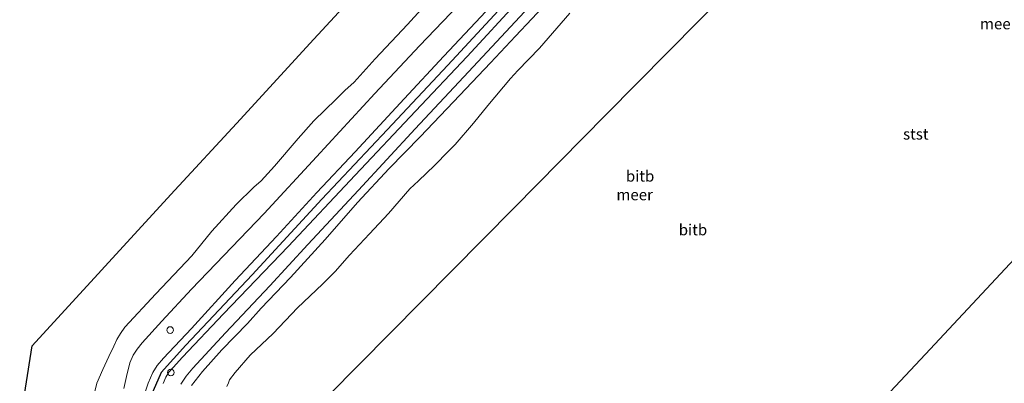
# Model space of a CAD drawing. Units: metres. Extents: x 159992 to 169731, y 506250 to 512502.
# Drawn here: x 164250 to 164473, y 510098 to 510181 of the extents above; entities that cross this region are included whole.
import ezdxf
from ezdxf.enums import TextEntityAlignment as Align

# ---------------------------------------------------------------- set-up
doc = ezdxf.new("R2010")
doc.units = ezdxf.units.M
doc.layers.get('0').update_dxf_attribs({"lineweight": 25})
for name, color, linetype, lineweight in [('B-ME-GW-KRUINLIJN-L-B1', 93, 'Continuous', 18), ('B-ME-IE-INRICHTINGSELEMENT-S-B1', 253, 'Continuous', 18), ('B-ME-KG-KADASTRAAL-OPNAMEDTMGRENS-L-B1', 10, 'Continuous', 25), ('B-ME-OB-BEKLEDING-GV-B6', 253, 'Continuous', 18), ('B-ME-OB-WATERLIJN-L-B1', 133, 'OB-WATERLIJN', 18), ('B-ME-OG-WATER-GV-B6', 153, 'Continuous', 18), ('B-ME-VV-KRIBBEN-L-B1', 10, 'Continuous', 25), ('B-ME-VV-SCHEEPVAARTTEKENS-S-B1', 13, 'Continuous', 18)]:
    doc.layers.add(name, color=color, linetype=linetype, lineweight=lineweight)
doc.styles.add('NLCS-ISO', font='NLCS-ISO.TTF')
doc.linetypes.add('OB-WATERLIJN', pattern='A,10,[32,NLCS.SHX,S=2,R=0,X=0,Y=0],-12', length=22)

# ---------------------------------------------------------------- blocks, each defined once
blk = doc.blocks.new('dtb')
blk.add_circle((0, 0), 0.75)

msp = doc.modelspace()

# ---------------------------------------------------------------- linework, layer by layer
at = {"layer": 'B-ME-GW-KRUINLIJN-L-B1'}
for points in [[(164277.923, 510096.07, 1.731), (164278.672, 510098.286, 1.769), (164279.698, 510100.736, 1.781), (164280.693, 510102.33, 1.783), (164282.125, 510103.98, 1.825), (164288.529, 510110.694, 1.888), (164298.407, 510121.526, 1.813), (164307.713, 510131.536, 1.831), (164316.912, 510141.461, 1.825), (164325.551, 510150.71, 1.813), (164336.654, 510162.678, 1.8), (164345.658, 510172.324, 1.806), (164356.355, 510183.717, 1.8)], [(164362.598, 510184.926, 1.819), (164350.904, 510172.247, 1.838), (164339.228, 510159.888, 1.8), (164325.539, 510145.434, 1.825), (164310.394, 510129.229, 1.756), (164295.718, 510113.999, 1.875), (164286.468, 510104.151, 1.869), (164284.336, 510101.86, 1.838), (164283.331, 510100.765, 1.85), (164282.708, 510099.686, 1.881), (164282.086, 510098.209, 1.844)]]:
    msp.add_polyline3d(points, dxfattribs=at)
at = {"layer": 'B-ME-KG-KADASTRAAL-OPNAMEDTMGRENS-L-B1'}
for points in [[(164480.224, 509872.497, -0.35), (164451.394, 509899.562, -0.35), (164422.564, 509926.627, -0.35), (164393.733, 509953.692, -0.35), (164364.903, 509980.757, -0.35), (164336.073, 510007.823, -0.35), (164307.243, 510034.888, -0.35), (164278.413, 510061.953, -0.35), (164249.583, 510089.018, -0.35), (164252.379, 510106.731, -0.35), (164268.112, 510123.862, -0.35), (164283.844, 510140.993, -0.35), (164299.577, 510158.124, -0.35), (164315.309, 510175.254, -0.35), (164331.041, 510192.385, -0.35), (164346.774, 510209.516, -0.35), (164362.506, 510226.647, -0.35), (164378.239, 510243.778, -0.35), (164393.971, 510260.909, -0.35), (164409.703, 510278.039, -0.35), (164425.436, 510295.17, -0.35), (164441.168, 510312.301, -0.35), (164456.901, 510329.432, -0.35)], [(164424.387, 510201.592, -0.35), (164403.41, 510180.382, -0.35), (164382.434, 510159.172, -0.35), (164361.457, 510137.963, -0.35), (164340.481, 510116.753, -0.35), (164319.504, 510095.544, -0.35), (164336.286, 510079.695, -0.35), (164353.067, 510063.846, -0.35), (164369.848, 510047.997, -0.35), (164386.629, 510032.148, -0.35), (164403.644, 510050.328, -0.35), (164420.658, 510068.507, -0.35), (164437.672, 510086.687, -0.35), (164454.686, 510104.867, -0.35), (164471.701, 510123.046, -0.35), (164488.715, 510141.226, -0.35), (164505.729, 510159.406, -0.35), (164522.744, 510177.585, -0.35), (164494.775, 510202.757, -0.35)]]:
    msp.add_polyline3d(points, dxfattribs=at)
at = {"layer": 'B-ME-OB-BEKLEDING-GV-B6'}
for points in [[(164273.185, 510097.077, 0.034), (164273.75, 510099.793, -0.027), (164274.526, 510102.935, -0.084), (164275.282, 510104.625, -0.084), (164276.209, 510106.036, -0.047), (164277.311, 510107.469, -0.053), (164281.803, 510112.332, -0.097), (164288.489, 510119.552, -0.147), (164304.915, 510136.721, -0.141), (164316.776, 510149.582, -0.159), (164330.011, 510163.873, -0.084), (164340.097, 510174.666, -0.147), (164354.218, 510189.457, -0.178)], [(164354.218, 510189.457, -0.178), (164340.097, 510174.666, -0.147), (164330.011, 510163.873, -0.084), (164316.776, 510149.582, -0.159), (164304.915, 510136.721, -0.141), (164288.489, 510119.552, -0.147), (164281.803, 510112.332, -0.097), (164277.311, 510107.469, -0.053), (164276.209, 510106.036, -0.047), (164275.282, 510104.625, -0.084), (164274.526, 510102.935, -0.084), (164273.75, 510099.793, -0.027), (164273.185, 510097.077, 0.034)], [(164266.412, 510095.814, -0.35), (164267.055, 510098.28, -0.35), (164268.42, 510101.367, -0.35), (164269.758, 510104.357, -0.35), (164270.918, 510106.654, -0.35), (164271.585, 510108.18, -0.35), (164272.419, 510109.555, -0.35), (164273.426, 510110.953, -0.35), (164280.432, 510118.521, -0.35), (164288.604, 510127.128, -0.35), (164293.081, 510132.707, -0.35), (164298.607, 510138.73, -0.35), (164302.581, 510142.662, -0.35), (164304.289, 510144.09, -0.35), (164307.302, 510147.407, -0.35), (164312.626, 510153.676, -0.35), (164316.213, 510157.719, -0.35), (164321.246, 510162.605, -0.35), (164323.202, 510164.569, -0.35), (164325.304, 510166.461, -0.35), (164330.081, 510171.734, -0.35), (164337.442, 510179.557, -0.35), (164342.856, 510185.591, -0.35)], [(164277.923, 510096.07, 1.731), (164278.672, 510098.286, 1.769), (164279.698, 510100.736, 1.781), (164280.693, 510102.33, 1.783), (164282.125, 510103.98, 1.825), (164288.529, 510110.694, 1.888), (164298.407, 510121.526, 1.813), (164307.713, 510131.536, 1.831), (164316.912, 510141.461, 1.825), (164325.551, 510150.71, 1.813), (164336.654, 510162.678, 1.8), (164345.658, 510172.324, 1.806), (164356.355, 510183.717, 1.8)], [(164356.355, 510183.717, 1.8), (164345.658, 510172.324, 1.806), (164336.654, 510162.678, 1.8), (164325.551, 510150.71, 1.813), (164316.912, 510141.461, 1.825), (164307.713, 510131.536, 1.831), (164298.407, 510121.526, 1.813), (164288.529, 510110.694, 1.888), (164282.125, 510103.98, 1.825), (164280.693, 510102.33, 1.783), (164279.698, 510100.736, 1.781), (164278.672, 510098.286, 1.769), (164277.923, 510096.07, 1.731)], [(164362.598, 510184.926, 1.819), (164350.904, 510172.247, 1.838), (164339.228, 510159.888, 1.8), (164325.539, 510145.434, 1.825), (164310.394, 510129.229, 1.756), (164295.718, 510113.999, 1.875), (164286.468, 510104.151, 1.869), (164284.336, 510101.86, 1.838), (164283.331, 510100.765, 1.85), (164282.708, 510099.686, 1.881), (164282.086, 510098.209, 1.844)], [(164282.086, 510098.209, 1.844), (164282.708, 510099.686, 1.881), (164283.331, 510100.765, 1.85), (164284.336, 510101.86, 1.838), (164286.468, 510104.151, 1.869), (164295.718, 510113.999, 1.875), (164310.394, 510129.229, 1.756), (164325.539, 510145.434, 1.825), (164339.228, 510159.888, 1.8), (164350.904, 510172.247, 1.838), (164362.598, 510184.926, 1.819)], [(164365.999, 510184.684, 1.048), (164351.194, 510168.773, 1.032), (164339.17, 510155.885, 0.964), (164326.339, 510142.04, 0.885), (164314.861, 510129.709, 0.896), (164306.225, 510120.38, 0.901), (164296.19, 510109.667, 0.938), (164288.808, 510101.706, 0.849), (164287.268, 510099.859, 0.822), (164286.088, 510098.041, 0.885)], [(164286.088, 510098.041, 0.885), (164287.268, 510099.859, 0.822), (164288.808, 510101.706, 0.849), (164296.19, 510109.667, 0.938), (164306.225, 510120.38, 0.901), (164314.861, 510129.709, 0.896), (164326.339, 510142.04, 0.885), (164339.17, 510155.885, 0.964), (164351.194, 510168.773, 1.032), (164365.999, 510184.684, 1.048)], [(164369.29, 510184.734, 0.216), (164361.897, 510176.91, 0.247), (164356.23, 510170.833, 0.222), (164347.862, 510161.979, 0.291), (164340.249, 510154.082, 0.141), (164333.291, 510146.898, 0.159), (164326.082, 510139.241, 0.184), (164318.763, 510130.799, 0.091), (164310.878, 510122.204, 0.109), (164304.292, 510115.259, 0.122), (164301.206, 510111.796, 0.122), (164295.357, 510105.855, 0.141), (164290.98, 510100.918, 0.103), (164288.471, 510097.75, 0.109)], [(164288.471, 510097.75, 0.109), (164290.98, 510100.918, 0.103), (164295.357, 510105.855, 0.141), (164301.206, 510111.796, 0.122), (164304.292, 510115.259, 0.122), (164310.878, 510122.204, 0.109), (164318.763, 510130.799, 0.091), (164326.082, 510139.241, 0.184), (164333.291, 510146.898, 0.159), (164340.249, 510154.082, 0.141), (164347.862, 510161.979, 0.291), (164356.23, 510170.833, 0.222), (164361.897, 510176.91, 0.247), (164369.29, 510184.734, 0.216)], [(164374.18, 510182.061, -0.35), (164367.334, 510174.133, -0.35), (164362.371, 510169.091, -0.35), (164360.743, 510167.284, -0.35), (164355.62, 510161.167, -0.35), (164352.35, 510157.169, -0.35), (164348.222, 510152.338, -0.35), (164346.661, 510150.837, -0.35), (164343.519, 510147.578, -0.35), (164339.923, 510144.093, -0.35), (164337.96, 510142.319, -0.35), (164333.07, 510136.69, -0.35), (164328.772, 510132.139, -0.35), (164324.296, 510127.261, -0.35), (164321.012, 510123.581, -0.35), (164318.156, 510120.702, -0.35), (164312.521, 510115.359, -0.35), (164306.987, 510109.528, -0.35), (164301.794, 510104.635, -0.35), (164298.376, 510100.743, -0.35), (164297.126, 510099.048, -0.35), (164296.837, 510098.366, -0.35), (164296.474, 510097.537, -0.35)]]:
    msp.add_polyline3d(points, dxfattribs=at)
at = {"layer": 'B-ME-OB-WATERLIJN-L-B1'}
for points in [[(164266.412, 510095.814, -0.35), (164267.055, 510098.28, -0.35), (164268.42, 510101.367, -0.35), (164269.758, 510104.357, -0.35), (164270.918, 510106.654, -0.35), (164271.585, 510108.18, -0.35), (164272.419, 510109.555, -0.35), (164273.426, 510110.953, -0.35), (164280.432, 510118.521, -0.35), (164288.604, 510127.128, -0.35), (164293.081, 510132.707, -0.35), (164298.607, 510138.73, -0.35), (164302.581, 510142.662, -0.35), (164304.289, 510144.09, -0.35), (164307.302, 510147.407, -0.35), (164312.626, 510153.676, -0.35), (164316.213, 510157.719, -0.35), (164321.246, 510162.605, -0.35), (164323.202, 510164.569, -0.35), (164325.304, 510166.461, -0.35), (164330.081, 510171.734, -0.35), (164337.442, 510179.557, -0.35), (164342.856, 510185.591, -0.35)], [(164374.18, 510182.061, -0.35), (164367.334, 510174.133, -0.35), (164362.371, 510169.091, -0.35), (164360.743, 510167.284, -0.35), (164355.62, 510161.167, -0.35), (164352.35, 510157.169, -0.35), (164348.222, 510152.338, -0.35), (164346.661, 510150.837, -0.35), (164343.519, 510147.578, -0.35), (164339.923, 510144.093, -0.35), (164337.96, 510142.319, -0.35), (164333.07, 510136.69, -0.35), (164328.772, 510132.139, -0.35), (164324.296, 510127.261, -0.35), (164321.012, 510123.581, -0.35), (164318.156, 510120.702, -0.35), (164312.521, 510115.359, -0.35), (164306.987, 510109.528, -0.35), (164301.794, 510104.635, -0.35), (164298.376, 510100.743, -0.35), (164297.126, 510099.048, -0.35), (164296.837, 510098.366, -0.35), (164296.474, 510097.537, -0.35)]]:
    msp.add_polyline3d(points, dxfattribs=at)
at = {"layer": 'B-ME-OG-WATER-GV-B6'}
for points in [[(164422.564, 509926.627, -0.35), (164393.733, 509953.692, -0.35), (164364.903, 509980.757, -0.35), (164336.073, 510007.823, -0.35), (164307.243, 510034.888, -0.35), (164278.413, 510061.953, -0.35), (164249.583, 510089.018, -0.35), (164252.379, 510106.731, -0.35), (164268.112, 510123.862, -0.35), (164283.844, 510140.993, -0.35), (164299.577, 510158.124, -0.35), (164315.309, 510175.254, -0.35), (164331.041, 510192.385, -0.35), (164346.774, 510209.516, -0.35), (164362.506, 510226.647, -0.35), (164378.239, 510243.778, -0.35), (164393.971, 510260.909, -0.35), (164409.703, 510278.039, -0.35), (164425.436, 510295.17, -0.35), (164441.168, 510312.301, -0.35), (164456.901, 510329.432, -0.35)], [(164424.387, 510201.592, -0.35), (164403.41, 510180.382, -0.35), (164382.434, 510159.172, -0.35), (164361.457, 510137.963, -0.35), (164340.481, 510116.753, -0.35), (164319.504, 510095.544, -0.35), (164336.286, 510079.695, -0.35), (164353.067, 510063.846, -0.35), (164369.848, 510047.997, -0.35), (164386.629, 510032.148, -0.35), (164403.644, 510050.328, -0.35), (164420.658, 510068.507, -0.35), (164437.672, 510086.687, -0.35), (164454.686, 510104.867, -0.35), (164471.701, 510123.046, -0.35), (164488.715, 510141.226, -0.35), (164505.729, 510159.406, -0.35), (164522.744, 510177.585, -0.35), (164494.775, 510202.757, -0.35)], [(164342.856, 510185.591, -0.35), (164337.442, 510179.557, -0.35), (164330.081, 510171.734, -0.35), (164325.304, 510166.461, -0.35), (164323.202, 510164.569, -0.35), (164321.246, 510162.605, -0.35), (164316.213, 510157.719, -0.35), (164312.626, 510153.676, -0.35), (164307.302, 510147.407, -0.35), (164304.289, 510144.09, -0.35), (164302.581, 510142.662, -0.35), (164298.607, 510138.73, -0.35), (164293.081, 510132.707, -0.35), (164288.604, 510127.128, -0.35), (164280.432, 510118.521, -0.35), (164273.426, 510110.953, -0.35), (164272.419, 510109.555, -0.35), (164271.585, 510108.18, -0.35), (164270.918, 510106.654, -0.35), (164269.758, 510104.357, -0.35), (164268.42, 510101.367, -0.35), (164267.055, 510098.28, -0.35), (164266.412, 510095.814, -0.35)], [(164296.474, 510097.537, -0.35), (164296.837, 510098.366, -0.35), (164297.126, 510099.048, -0.35), (164298.376, 510100.743, -0.35), (164301.794, 510104.635, -0.35), (164306.987, 510109.528, -0.35), (164312.521, 510115.359, -0.35), (164318.156, 510120.702, -0.35), (164321.012, 510123.581, -0.35), (164324.296, 510127.261, -0.35), (164328.772, 510132.139, -0.35), (164333.07, 510136.69, -0.35), (164337.96, 510142.319, -0.35), (164339.923, 510144.093, -0.35), (164343.519, 510147.578, -0.35), (164346.661, 510150.837, -0.35), (164348.222, 510152.338, -0.35), (164352.35, 510157.169, -0.35), (164355.62, 510161.167, -0.35), (164360.743, 510167.284, -0.35), (164362.371, 510169.091, -0.35), (164367.334, 510174.133, -0.35), (164374.18, 510182.061, -0.35)]]:
    msp.add_polyline3d(points, dxfattribs=at)
at = {"layer": 'B-ME-VV-KRIBBEN-L-B1'}
msp.add_polyline3d([(164361.818, 510186.847, 1.974), (164346.575, 510170.334, 1.984), (164332.798, 510155.686, 1.921), (164318.03, 510139.99, 1.895), (164302.209, 510122.847, 1.963), (164287.18, 510106.934, 1.942), (164281.646, 510100.735, 1.937), (164279.785, 510096.575, 1.921), (164279.624, 510092.536, 1.921), (164280.806, 510089.496, 1.91), (164283.792, 510085.289, 1.958), (164288.308, 510080.718, 1.937), (164299.038, 510070.964, 1.984), (164314.129, 510056.904, 2.021), (164330.502, 510041.575, 2.016), (164347.503, 510025.366, 2.021), (164365.414, 510008.717, 2.042), (164383.116, 509992.139, 2.042), (164391.485, 509984.308, 1.989), (164395.779, 509980.795, 2.147), (164399.946, 509978.408, 2.635), (164403.054, 509977.299, 2.94), (164406.195, 509976.892, 3.008)], dxfattribs=at)

# ---------------------------------------------------------------- block references
at = {"layer": 'B-ME-IE-INRICHTINGSELEMENT-S-B1', "rotation": 90}
msp.add_blockref('dtb', (164283.685, 510110.332, 0.732), dxfattribs=at)
at = {"layer": 'B-ME-VV-SCHEEPVAARTTEKENS-S-B1', "rotation": 90}
msp.add_blockref('dtb', (164283.815, 510100.706, 1.839), dxfattribs=at)

# ---------------------------------------------------------------- texts
at = {"layer": 'B-ME-OB-BEKLEDING-GV-B6', "ltscale": 0.2, "style": 'NLCS-ISO'}
for s, p in [('stst', (164452.5217, 510154.7164)), ('bitb', (164390.0813, 510145.196)), ('bitb', (164402.0567, 510133.0349))]:
    msp.add_text(s, height=2.5, dxfattribs=at).set_placement(p, align=Align.MIDDLE_CENTER)
at = {"layer": 'B-ME-OG-WATER-GV-B6', "ltscale": 0.2, "style": 'NLCS-ISO'}
for p in [(164471.1935, 510179.6836), (164388.8581, 510140.9808)]:
    msp.add_text('meer', height=2.5, dxfattribs=at).set_placement(p, align=Align.MIDDLE_CENTER)

doc.saveas('drawing.dxf')
